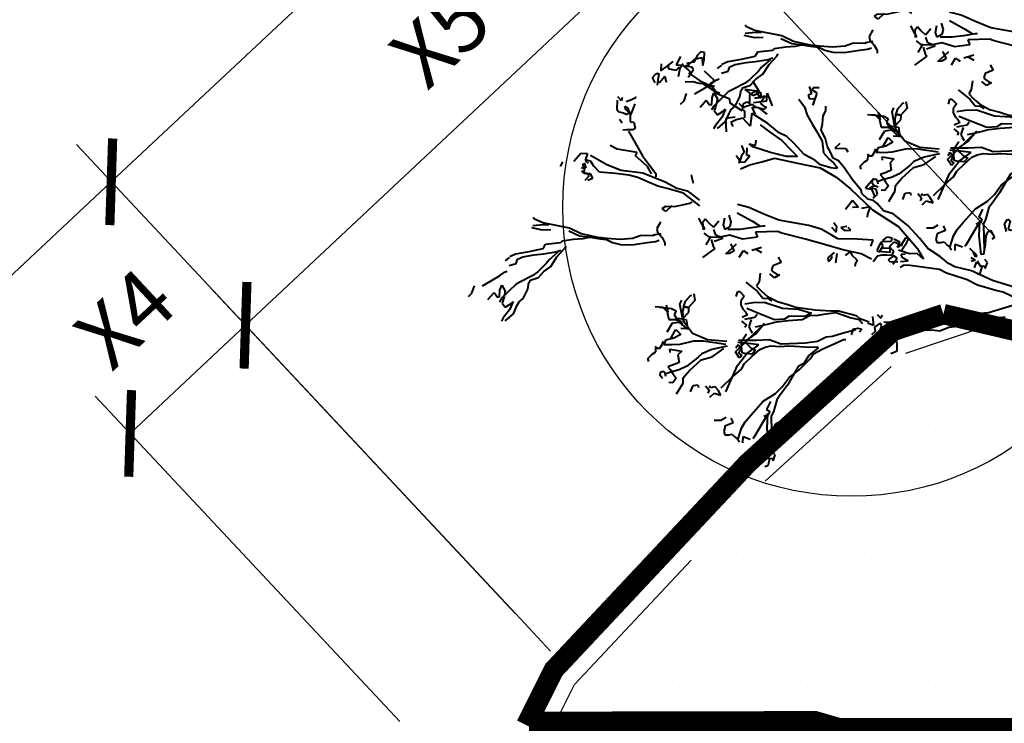
# Model space of a CAD drawing. Units: feet. Extents: x 6923.4 to 6935.7, y 5336 to 5344.8.
# Drawn here: x 6924.6 to 6925.4, y 5343 to 5343.5 of the extents above; entities that cross this region are included whole.
import ezdxf
from ezdxf import colors
from ezdxf.entities.mleader import LeaderData, LeaderLine
from ezdxf.math import Vec2, Vec3

# ---------------------------------------------------------------- set-up
doc = ezdxf.new("R2010")
doc.units = ezdxf.units.FT
doc.header["$MEASUREMENT"] = 0
doc.linetypes.add('HIDDEN2', pattern=[0.1875, 0.125, -0.0625])
for name, color, linetype in [('GF-DETAIL-BRUSH', 235, 'Continuous'), ('GF-DETAIL-EX-GROUND', 7, 'HIDDEN2'), ('GF-DETAIL-FABRIC', 7, 'Continuous'), ('GF-DETAIL-HATCH-COMPACT-FILL', 122, 'Continuous'), ('GF-DETAIL-TEXT', 7, 'Continuous')]:
    doc.layers.add(name, color=color, linetype=linetype)
doc.styles.add('Dimensions', font='ARIALUNI.TTF')
doc.styles.get("Standard").update_dxf_attribs({"font": 'ARIALUNI.TTF', "height": 0.06})
doc.dimstyles.new('Dimensions', dxfattribs={"dimscale": 60, "dimtxt": 0.06, "dimasz": 0.06, "dimexe": 0.05, "dimexo": 0.05, "dimgap": 0.03, "dimtad": 0, "dimtih": 1, "dimtoh": 1, "dimdec": 4, "dimzin": 0, "dimdsep": 46, "dimtxsty": 'Dimensions', "dimblk": 'ARCHTICK', "dimcen": 0.09, "dimadec": 0, "dimazin": 0, "dimtfac": 1, "dimtdec": 4, "dimtofl": 0, "dimtmove": 2, "dimatfit": 3, "dimfxl": 1, "dimtolj": 1, "dimtzin": 0, "dimarcsym": 0})

# ---------------------------------------------------------------- blocks, each defined once
blk = doc.blocks.new('A$C198149BC')
at = {"lineweight": 40}
for p, q in [((10.08, -101), (10.73, -106.72)), ((5.87, -106.42), (7.91, -102.56)), ((8.66, -102.47), (9.32, -104.81)), ((4.93, -106.22), (5.71, -103.82)), ((9.32, -104.81), (9.33, -105.97)), ((4.17, -107.57), (4.93, -106.22)), ((5.56, -107.59), (5.87, -106.42)), ((9.33, -105.97), (9.58, -108.82)), ((3.39, -109.29), (4.17, -107.57)), ((4.85, -109.58), (5.56, -107.59)), ((10.73, -106.72), (11.52, -110.08)), ((2.58, -111.84), (3.39, -109.29)), ((9.58, -108.82), (10.09, -110.5)), ((3.96, -112.23), (4.55, -110.96)), ((4.55, -110.96), (4.85, -109.58)), ((10.09, -110.5), (10.19, -111.1)), ((11.52, -110.08), (11.66, -112.68)), ((1.79, -113.08), (2.58, -111.84)), ((3.89, -112.96), (3.96, -112.23)), ((10.19, -111.1), (10.48, -113.74)), ((1.3, -116.22), (1.7, -113.86)), ((1.7, -113.86), (1.79, -113.08)), ((2.85, -114.42), (3.32, -113.81)), ((3.32, -113.81), (3.89, -112.96)), ((10.48, -113.74), (10.82, -114.85)), ((11.66, -112.68), (11.95, -113.73)), ((11.95, -113.73), (12.73, -115.08)), ((2.16, -115.62), (2.85, -114.42)), ((10.82, -114.85), (10.56, -119.3)), ((12.73, -115.08), (13.58, -117.19)), ((1.3, -117.44), (1.3, -116.22)), ((1.89, -116.26), (2.16, -115.62)), ((2.15, -117.52), (1.89, -116.26)), ((0.76, -119.62), (1.3, -117.44)), ((1.96, -118.92), (2.15, -117.52)), ((13.32, -118.77), (11.9, -117.52)), ((11.9, -117.52), (12.55, -118.64)), ((13.58, -117.19), (14.85, -118.73)), ((-2.97, -119.66), (-2.4, -118.8)), ((-2.4, -118.8), (-1.53, -118.95)), ((-1.53, -118.95), (-1.02, -119.09)), ((-1.02, -119.09), (-0.49, -119.71)), ((-0.49, -119.71), (0.35, -119.75)), ((0.35, -119.75), (0.13, -120.4)), ((1.5, -121.59), (1.96, -118.92)), ((10.56, -119.3), (10.42, -120.39)), ((10.87, -120.84), (11.17, -119.73)), ((11.17, -119.73), (11.48, -120.68)), ((12.55, -118.64), (12.25, -119.75)), ((12.25, -119.75), (12.48, -121.48)), ((15.93, -122.07), (13.32, -118.77)), ((14.85, -118.73), (16.4, -120.8)), ((-1.69, -120.19), (-1.89, -120.48)), ((-1.89, -120.48), (-1.59, -120.85)), ((-0.9, -120.22), (-1.69, -120.19)), ((-1.59, -120.85), (-0.69, -121.16)), ((0.13, -120.4), (-0.9, -120.22)), ((-0.69, -121.16), (-0.38, -120.9)), ((-0.34, -121.27), (-0.56, -121.34)), ((-0.56, -121.34), (-0.08, -121.95)), ((-0.38, -120.9), (0.34, -120.7)), ((0.06, -121.71), (-0.34, -121.27)), ((0.68, -121.19), (0.06, -121.71)), ((0.34, -120.7), (0.65, -120.76)), ((0.65, -120.76), (0.68, -121.19)), ((10.33, -120.32), (9.99, -120.74)), ((10.42, -120.39), (10.33, -120.32)), ((10.55, -122.42), (10.75, -121.24)), ((11.48, -120.68), (11.96, -120.97)), ((11.96, -120.97), (12.13, -120.31)), ((12.62, -120.97), (13.88, -120.45)), ((13.39, -121.16), (12.87, -121.7)), ((13.58, -122.36), (13.28, -120.99)), ((14.46, -120.76), (13.39, -121.16)), ((13.88, -120.45), (14.49, -120.29)), ((14.49, -120.29), (14.46, -120.76)), ((16.4, -120.8), (17.69, -123.29)), ((-1.66, -122.47), (-0.85, -122.08)), ((-0.85, -122.08), (-0.24, -121.93)), ((-0.19, -122.57), (-0.8, -123.04)), ((-0.24, -121.93), (-0.29, -122.23)), ((0.46, -122.79), (-0.19, -122.57)), ((-0.08, -121.95), (0.85, -121.74)), ((1.22, -122.07), (0.46, -122.79)), ((0.85, -121.74), (1.22, -122.07)), ((1.94, -122.14), (2.44, -121.96)), ((2.4, -122.8), (1.94, -122.14)), ((10.27, -121.9), (11.25, -121.43)), ((10.76, -122.72), (10.55, -122.42)), ((11.51, -122.06), (10.76, -122.72)), ((11.25, -121.43), (11.51, -122.06)), ((11.44, -123.05), (11.58, -122.28)), ((11.58, -122.28), (12.19, -122.12)), ((11.89, -123.23), (11.94, -122.61)), ((11.94, -122.61), (12.54, -122.82)), ((12.19, -122.12), (12.52, -122.66)), ((12.54, -122.82), (12.26, -123.83)), ((12.52, -122.66), (12.79, -122.91)), ((12.79, -122.91), (13.58, -122.36)), ((12.87, -121.7), (13.7, -121.48)), ((13.58, -122.78), (13.23, -124.2)), ((14.11, -122.82), (13.58, -122.78)), ((13.7, -121.48), (13.95, -122.47)), ((14.15, -123.46), (14.11, -122.82)), ((17.71, -126.45), (15.93, -122.07)), ((1.98, -123.42), (0.68, -122.98)), ((0.68, -122.98), (0.83, -123.96)), ((1.31, -125.31), (1.1, -123.74)), ((11.05, -124.41), (11.33, -123.72)), ((11.33, -123.72), (11.44, -123.05)), ((11.66, -124.25), (12.68, -123.85)), ((11.72, -124.53), (11.89, -123.23)), ((13.14, -124.3), (11.8, -124.65)), ((12.68, -123.85), (13.14, -124.3)), ((13.46, -124.08), (14.15, -123.46)), ((17.69, -123.29), (17.86, -124.8)), ((-0.5, -125.47), (-1.42, -127.37)), ((-0.23, -124.62), (-0.75, -124.9)), ((-0.39, -125.87), (-0.17, -125.22)), ((-0.17, -125.22), (-0.23, -124.62)), ((1.12, -125.27), (0.64, -124.66)), ((1.17, -126.5), (1.12, -125.27)), ((1.64, -125.84), (1.31, -125.31)), ((10.07, -124.88), (11.05, -124.41)), ((10.41, -125.19), (10.87, -126.86)), ((11.8, -124.65), (11.72, -124.53)), ((12.29, -125.68), (13.23, -125.47)), ((13.23, -125.47), (12.91, -127.9)), ((17.86, -124.8), (18.77, -125.96)), ((-3.12, -128.19), (-2.28, -127.01)), ((-2.28, -127.01), (-2.17, -126.66)), ((-1.36, -125.96), (-0.39, -125.87)), ((1.49, -128.93), (1.17, -126.5)), ((1.8, -128.56), (1.64, -125.84)), ((9.66, -127.24), (9.36, -127.45)), ((9.99, -127.51), (9.66, -127.24)), ((10.87, -126.86), (10.96, -129.68)), ((16.89, -127.06), (16.47, -127.04)), ((18.09, -126.9), (16.89, -127.06)), ((17.62, -128.08), (18.09, -126.9)), ((20.17, -130.32), (17.71, -126.45)), ((18.77, -125.96), (19.08, -126.6)), ((19.08, -126.6), (19.14, -127.46)), ((19.45, -126.71), (20.12, -126.19)), ((19.79, -126.56), (19.45, -126.71)), ((20.69, -127.19), (19.79, -126.56)), ((20.12, -126.19), (20.86, -126.53)), ((22.34, -127.16), (20.68, -128.14)), ((20.68, -128.14), (20.69, -127.19)), ((20.86, -126.53), (20.85, -127.48)), ((20.85, -127.48), (21.25, -127.02)), ((21.3, -126.72), (21.22, -126.28)), ((21.25, -127.02), (21.3, -126.72)), ((-4.31, -129.89), (-3.12, -128.19)), ((-2.13, -128.73), (-2.39, -129.64)), ((-1.42, -127.37), (-2.13, -128.73)), ((1.61, -129.69), (1.8, -128.56)), ((9.36, -127.45), (8.83, -127.47)), ((10.35, -128.15), (9.99, -127.51)), ((10.18, -129.13), (10.87, -128.56)), ((10.87, -128.56), (10.35, -128.15)), ((12.91, -127.9), (12.42, -130.73)), ((17.68, -128.62), (17.49, -129.44)), ((18.56, -129.67), (17.68, -128.62)), ((19.14, -127.46), (19.81, -128.52)), ((19.81, -128.52), (20.25, -128.71)), ((20.25, -128.71), (21.54, -130.29)), ((-5.25, -131.05), (-4.31, -129.89)), ((-2.39, -129.64), (-3.28, -130.81)), ((0.93, -130.64), (1.49, -128.93)), ((1.38, -131.3), (1.61, -129.69)), ((10.96, -129.68), (11.21, -132.53)), ((13.84, -130.02), (14.06, -129.06)), ((14.16, -130.61), (13.84, -130.02)), ((14.06, -129.06), (14.4, -129.54)), ((14.52, -129.77), (14.16, -130.61)), ((16.99, -130.46), (18.56, -129.67)), ((17.49, -129.44), (17.48, -129.49)), ((-15.77, -131.25), (-15.53, -130.49)), ((-15.73, -131.67), (-15.77, -131.25)), ((-14.46, -131.63), (-15.73, -131.67)), ((-15.53, -130.49), (-15.08, -130.31)), ((-14.27, -132.09), (-14.46, -131.63)), ((-8.02, -132.69), (-6.05, -131.39)), ((-5.64, -131.67), (-6.95, -132.19)), ((-6.05, -131.39), (-5.25, -131.05)), ((-4.17, -130.5), (-5.64, -131.67)), ((-4.35, -131.84), (-4.11, -130.77)), ((-4.11, -130.77), (-4.17, -130.5)), ((-3.28, -130.81), (-3.9, -132.55)), ((0.37, -132.65), (0.49, -131.67)), ((0.49, -131.67), (0.93, -130.64)), ((1.3, -132.08), (1.38, -131.3)), ((10.22, -130.46), (8.8, -130.42)), ((8.87, -131.55), (8.89, -131.39)), ((9.32, -131.68), (8.87, -131.55)), ((8.89, -131.39), (9.59, -131.04)), ((10.3, -130.89), (9.32, -131.68)), ((9.59, -131.04), (9.68, -131.11)), ((12.42, -130.73), (12.81, -131.85)), ((13.98, -132), (13.37, -131.21)), ((13.37, -131.21), (14.11, -131.23)), ((14.11, -131.23), (14.65, -131.8)), ((21.44, -132.76), (20.17, -130.32)), ((21.54, -130.29), (23.01, -131.71)), ((23.01, -131.71), (23.94, -132.87)), ((-16.09, -131.88), (-15.01, -132.38)), ((-15.01, -132.38), (-14.27, -132.09)), ((-7.55, -132.93), (-10.59, -133.99)), ((-9.41, -133.98), (-8.02, -132.69)), ((-6.95, -132.19), (-7.55, -132.93)), ((-3.9, -132.55), (-4.72, -136.11)), ((-4.54, -133.29), (-4.35, -131.84)), ((-0.5, -133.72), (0.37, -132.65)), ((0.7, -132.5), (0.02, -133.39)), ((0.93, -134.55), (0.7, -132.5)), ((1.12, -135), (1.3, -132.08)), ((11.21, -132.53), (11.44, -135.53)), ((12.81, -131.85), (13.38, -133.48)), ((22.36, -135.4), (21.44, -132.76)), ((22.71, -133.08), (22.69, -133.82)), ((22.86, -132.84), (22.71, -133.08)), ((23.48, -133.53), (22.86, -132.84)), ((23.94, -132.87), (24.18, -133.76)), ((25.97, -132.18), (25.51, -131.78)), ((25.7, -133.77), (25.97, -132.18)), ((26.54, -133.17), (25.7, -133.77)), ((-23.07, -134.59), (-23.29, -134.97)), ((-22.04, -134.5), (-23.07, -134.59)), ((-22.16, -133.95), (-21.23, -133.79)), ((-21.83, -134.17), (-22.16, -133.95)), ((-21.47, -135.44), (-22.04, -134.5)), ((-21.99, -134.77), (-21.83, -134.17)), ((-21.23, -133.79), (-20.84, -134.28)), ((-20.1, -134.57), (-20.22, -134.97)), ((-19.27, -134.66), (-20.1, -134.57)), ((-17.85, -135.01), (-19.27, -134.66)), ((-19.19, -134.52), (-17.32, -134.73)), ((-17.31, -133.46), (-17.64, -133.83)), ((-17.32, -134.73), (-16.72, -134.62)), ((-16.39, -134.26), (-17.31, -133.46)), ((-16.72, -134.62), (-16.39, -134.26)), ((-10.59, -133.99), (-12.26, -134.76)), ((-11.02, -134.71), (-9.41, -133.98)), ((-4.77, -134.89), (-4.54, -133.29)), ((-1.06, -135.74), (-0.5, -133.72)), ((0.02, -133.39), (-0.38, -135.7)), ((0.62, -136.93), (0.93, -134.55)), ((13.38, -133.48), (13.57, -135.42)), ((22.69, -133.82), (22.83, -135.43)), ((23.97, -134.36), (23.48, -133.53)), ((24.7, -135.33), (23.97, -134.36)), ((24.18, -133.76), (25.08, -134.39)), ((25.08, -134.39), (25.67, -134.92)), ((-22.38, -135.55), (-21.47, -135.44)), ((-21.29, -135.37), (-21.99, -134.77)), ((-21.24, -135.69), (-21.55, -136.22)), ((-20.94, -136.38), (-21.24, -135.69)), ((-20.39, -135.63), (-20.76, -135.67)), ((-20.76, -135.67), (-20.12, -136.21)), ((-19.64, -136.82), (-20.39, -135.63)), ((-20.22, -134.97), (-17.55, -135.75)), ((-15.38, -136.07), (-19.27, -137.46)), ((-15.62, -135.5), (-17.85, -135.01)), ((-17.55, -135.75), (-15.38, -136.07)), ((-15.46, -135.9), (-15.89, -136.57)), ((-14.95, -135.3), (-15.62, -135.5)), ((-14.93, -135.89), (-15.46, -135.9)), ((-13.07, -135.15), (-14.95, -135.3)), ((-14.8, -136.38), (-14.93, -135.89)), ((-13.52, -136.02), (-14.8, -136.38)), ((-13.66, -137.11), (-12.16, -135.52)), ((-12.26, -134.76), (-13.07, -135.15)), ((-12.16, -135.52), (-11.02, -134.71)), ((-5.28, -137.55), (-5.09, -136.16)), ((-5.09, -136.16), (-4.77, -134.89)), ((-4.72, -136.11), (-4.46, -137.96)), ((-1.56, -137.4), (-1.06, -135.74)), ((-0.38, -135.7), (-0.96, -136.29)), ((1.32, -136.26), (1.12, -135)), ((11.44, -135.53), (11.66, -139.16)), ((13.57, -135.42), (13.47, -140)), ((22.4, -138.85), (22.36, -135.4)), ((22.83, -135.43), (23.36, -136.37)), ((26.36, -135.83), (24.7, -135.33)), ((25.67, -134.92), (26.8, -135.43)), ((27.7, -136.96), (26.36, -135.83)), ((26.8, -135.43), (28.02, -136.33)), ((-19.27, -137.46), (-19.46, -137.64)), ((-16.01, -138.5), (-13.66, -137.11)), ((-5.63, -138.39), (-5.28, -137.55)), ((-2.29, -138.86), (-1.56, -137.4)), ((-0.96, -136.29), (-1.32, -137.76)), ((0.98, -139.79), (0.62, -136.93)), ((1.42, -137.86), (1.32, -136.26)), ((23.36, -136.37), (23.9, -138.15)), ((28.57, -137.74), (27.7, -136.96)), ((28.02, -136.33), (28.93, -136.32)), ((28.93, -136.32), (30.13, -136.42)), ((30.13, -136.42), (30.96, -136.2)), ((30.96, -136.2), (31.63, -136.31)), ((-20.37, -138.91), (-19.45, -139.07)), ((-19.45, -139.07), (-19.62, -137.93)), ((-17.24, -139.19), (-16.01, -138.5)), ((-7.4, -140.04), (-6.13, -139.1)), ((-7.19, -142.61), (-2.15, -139.14)), ((-6.13, -139.1), (-5.63, -138.39)), ((-4.46, -137.96), (-4.9, -139.89)), ((-2.15, -139.14), (-3.84, -140.06)), ((-2.92, -140.39), (-2.29, -138.86)), ((-1.32, -137.76), (-0.89, -140.16)), ((1.64, -139.33), (1.32, -138.74)), ((1.88, -139.47), (1.42, -137.86)), ((5.41, -138.34), (4.87, -138.99)), ((4.87, -138.99), (5.32, -139.8)), ((5.44, -138.77), (5.41, -138.34)), ((5.79, -139.51), (5.44, -138.77)), ((7.28, -138.45), (6.56, -139.54)), ((8.02, -139.05), (7.28, -138.45)), ((22.48, -142.4), (22.4, -138.85)), ((23.42, -139.08), (23.1, -140.66)), ((24.14, -140.1), (23.42, -139.08)), ((23.9, -138.15), (25.23, -139.92)), ((29.77, -138.8), (28.57, -137.74)), ((30.92, -139.47), (29.77, -138.8)), ((31.43, -138.25), (32.69, -138.04)), ((32.4, -138.15), (31.43, -138.25)), ((32.31, -138.98), (32.4, -138.15)), ((32.75, -139.22), (32.31, -138.98)), ((32.69, -138.04), (33.28, -137.98)), ((33.03, -138.79), (32.75, -139.22)), ((34.05, -139.33), (33.03, -138.79)), ((33.28, -137.98), (33.62, -138.73)), ((33.62, -138.73), (34.04, -138.75)), ((34.04, -138.75), (34.2, -137.83)), ((-20, -139.82), (-20.36, -139.44)), ((-19.8, -140.23), (-20, -139.82)), ((-19.93, -139.73), (-18.26, -139.54)), ((-19.42, -140.77), (-19.8, -140.23)), ((-18.26, -139.54), (-17.24, -139.19)), ((-8.62, -140.94), (-7.4, -140.04)), ((-7.03, -140.1), (-7.17, -141.23)), ((-7.11, -140.87), (-5.72, -139.58)), ((-6.37, -139.68), (-7.03, -140.1)), ((-6.14, -140.46), (-6.37, -139.68)), ((-5.38, -141.6), (-6.14, -140.46)), ((-5.72, -139.58), (-5.47, -139.36)), ((-5.47, -139.36), (-5.59, -140.98)), ((-4.9, -139.89), (-5.4, -142.5)), ((-3.84, -140.06), (-5.38, -141.6)), ((-1.49, -140.75), (-1.02, -140.51)), ((-0.89, -140.16), (-0.49, -142.18)), ((0.59, -141.42), (0.98, -139.79)), ((1.51, -140.1), (1.64, -139.33)), ((2.34, -141.09), (1.51, -140.1)), ((2.45, -140.47), (1.88, -139.47)), ((3.09, -141.37), (2.45, -140.47)), ((5.96, -139.65), (5.79, -139.51)), ((6.56, -139.54), (5.96, -139.65)), ((11.75, -139.86), (11.03, -143.07)), ((11.66, -139.16), (11.75, -139.86)), ((13.47, -140), (13.96, -142.36)), ((25.33, -141.84), (24.14, -140.1)), ((25.23, -139.92), (26.02, -141.22)), ((31.91, -140.49), (30.92, -139.47)), ((-19.71, -141.83), (-19.6, -141.21)), ((-19.22, -142.07), (-19.71, -141.83)), ((-19.6, -141.21), (-19.42, -140.77)), ((-18.68, -142.01), (-19.22, -142.07)), ((-18.43, -142.05), (-18.68, -142.01)), ((-17.7, -140.91), (-18.43, -142.05)), ((-17.09, -141.38), (-17.7, -140.91)), ((-11.07, -142.36), (-9.14, -141.9)), ((-10.91, -142.29), (-9.57, -141.25)), ((-9.57, -141.25), (-8.62, -140.94)), ((-9.14, -141.9), (-8.33, -141.51)), ((-8.33, -141.51), (-7.11, -140.87)), ((-7.55, -141.59), (-7.97, -141.89)), ((-7.97, -141.89), (-7.19, -142.61)), ((-7.27, -142.12), (-7.55, -141.59)), ((-6.55, -141.92), (-7.27, -142.12)), ((-7.17, -141.23), (-7.13, -141.61)), ((-7.13, -141.61), (-5.56, -142.04)), ((-6, -142.44), (-6.55, -141.92)), ((-5.59, -140.98), (-5.75, -142.54)), ((-5.56, -142.04), (-4.19, -141.48)), ((-3.55, -141.03), (-3.91, -140.7)), ((-3.13, -141.37), (-3.55, -141.03)), ((-2.93, -141.77), (-3.33, -141.91)), ((-1.99, -141.24), (-3.13, -141.37)), ((-2.49, -142.59), (-2.93, -141.77)), ((-2.1, -142.18), (-1.49, -140.75)), ((-1.36, -141.88), (-1.92, -142.63)), ((-1.01, -142.26), (-1.36, -141.88)), ((0.17, -142.62), (0.59, -141.42)), ((3.38, -143.06), (2.34, -141.09)), ((3.76, -141.12), (3.09, -141.37)), ((5.13, -141.2), (3.76, -141.12)), ((8.17, -141.56), (8.49, -142.47)), ((8.27, -143.12), (8.98, -141.76)), ((12.25, -141.86), (11.54, -143.8)), ((12.07, -142.57), (12.25, -141.86)), ((23.1, -140.66), (23.24, -143.17)), ((26.24, -143.9), (25.33, -141.84)), ((26.02, -141.22), (26.39, -142.44)), ((-17.88, -143.79), (-17.66, -142.82)), ((-17.66, -142.82), (-17.06, -142.13)), ((-13.9, -144.58), (-13.98, -143.51)), ((-13.98, -143.51), (-13.34, -144.09)), ((-13.33, -142.87), (-11.07, -142.36)), ((-12.9, -143.69), (-10.91, -142.29)), ((-6.57, -142.66), (-6, -142.44)), ((-0.71, -142.68), (-1.01, -142.26)), ((-0.15, -143.15), (-0.71, -142.68)), ((0.46, -143.26), (-0.15, -143.15)), ((1.26, -142.92), (0.46, -143.26)), ((1.82, -143.7), (1.26, -142.92)), ((10.37, -142.64), (9.63, -144.79)), ((11.03, -143.07), (10.37, -142.64)), ((12.59, -143.87), (12.07, -142.57)), ((13.96, -142.36), (14.5, -144.78)), ((21.59, -144.15), (22.48, -142.4)), ((23.24, -143.17), (23.56, -145.92)), ((26.39, -142.44), (26.7, -143.08)), ((26.7, -143.08), (27.43, -144.37)), ((-14.62, -145.09), (-13.9, -144.58)), ((-13.34, -144.09), (-12.9, -144.59)), ((-12.9, -144.59), (-13.23, -145.28)), ((-8.58, -145.92), (-7.05, -144.44)), ((-6.6, -143.99), (-7.5, -146.16)), ((-6.36, -144.24), (-6.53, -147.65)), ((-5.9, -144.16), (-6.19, -147.07)), ((1.01, -144.09), (1.76, -144.01)), ((1.76, -144.01), (1.82, -143.7)), ((6.88, -144.78), (8.01, -144.34)), ((7.85, -144.05), (7.66, -143.59)), ((8.01, -144.34), (7.85, -144.05)), ((9.63, -144.79), (9.86, -146.84)), ((11.54, -143.8), (10.99, -145.5)), ((13.38, -146.33), (12.59, -143.87)), ((14.5, -144.78), (14.62, -146.55)), ((20.82, -145.87), (21.59, -144.15)), ((26.98, -145.45), (26.24, -143.9)), ((27.43, -144.37), (28.2, -146.35)), ((28.89, -145.1), (28.84, -144.77)), ((29.78, -145.05), (29.37, -145.3)), ((29.82, -145.43), (29.78, -145.05)), ((31.87, -145.35), (30.15, -144.26)), ((-13.56, -145.38), (-14.06, -145.5)), ((-13.04, -146.05), (-13.56, -145.38)), ((-13.23, -145.28), (-13, -145.47)), ((-9.36, -147.42), (-8.58, -145.92)), ((-7.5, -146.16), (-8.43, -147.53)), ((6.99, -146.86), (8.09, -146.05)), ((7.14, -146.31), (6.99, -146.86)), ((7.67, -145.71), (7.14, -146.31)), ((8.6, -146.45), (7.67, -145.71)), ((8.09, -146.05), (8.76, -145.53)), ((10.99, -145.5), (10.63, -147.24)), ((19.97, -147.1), (20.82, -145.87)), ((21.05, -146.71), (22.16, -146.1)), ((22.16, -146.1), (22.08, -146.57)), ((23.56, -145.92), (23.88, -146.56)), ((23.88, -146.56), (23.84, -145.55)), ((23.84, -145.55), (24.62, -145.63)), ((28.2, -146.35), (28.5, -147.04)), ((28.4, -146.44), (29.39, -147.14)), ((29.49, -146.26), (28.89, -145.1)), ((29.37, -145.3), (29.47, -146.53)), ((29.39, -147.14), (29.49, -146.26)), ((29.47, -146.53), (29.79, -147.17)), ((30.19, -146.07), (29.82, -145.43)), ((30.08, -147.1), (30.73, -145.2)), ((31.45, -145.5), (30.19, -146.07)), ((30.73, -145.2), (31.87, -145.35)), ((30.77, -147.02), (31.45, -145.5)), ((31.03, -146.11), (30.77, -147.02)), ((31.88, -147.09), (30.97, -146.25)), ((31.83, -146.36), (31.03, -146.11)), ((31.12, -147.4), (31.83, -146.36)), ((-14.35, -148.1), (-13.36, -147.9)), ((-13.14, -147.2), (-13.48, -147.03)), ((-13.36, -147.9), (-13.14, -147.2)), ((-11.25, -148.84), (-9.36, -147.42)), ((-9.09, -148), (-10.7, -149.36)), ((-8.43, -147.53), (-9.09, -148)), ((-6.53, -147.65), (-6.84, -149.13)), ((-6.19, -147.07), (-5.71, -149.48)), ((8.54, -148.93), (9.23, -147.72)), ((9.86, -146.84), (9.21, -148.41)), ((9.23, -147.72), (9.45, -148.87)), ((11.09, -147.05), (10.56, -147.65)), ((10.56, -147.65), (11.19, -148.02)), ((11.84, -147.02), (11.09, -147.05)), ((11.19, -148.02), (12.29, -148.05)), ((12.76, -147.5), (11.84, -147.02)), ((21.22, -147.53), (20.69, -147.54)), ((20.97, -147.48), (21.05, -146.71)), ((21.89, -147.33), (20.97, -147.48)), ((21.8, -148.16), (21.22, -147.53)), ((22.52, -147.07), (21.89, -147.33)), ((22.08, -146.57), (23.22, -146.71)), ((23.43, -147.64), (22.52, -147.07)), ((28.5, -147.04), (26.52, -146.91)), ((26.52, -146.91), (27.5, -148.24)), ((27.61, -147.94), (28.58, -148.11)), ((29.79, -147.17), (29.16, -148.33)), ((30.02, -148.09), (29.79, -147.58)), ((29.79, -147.58), (31.12, -147.86)), ((31.12, -147.86), (31.88, -147.09)), ((31.79, -148.73), (31.12, -147.4)), ((31.9, -146.58), (31.79, -148.73)), ((33.26, -147.87), (31.9, -146.58)), ((-15.06, -150.09), (-13.31, -149.44)), ((-13.31, -149.44), (-12.49, -149.58)), ((-12.49, -149.58), (-11.25, -148.84)), ((-10.7, -149.36), (-11.46, -150.39)), ((-6.84, -149.13), (-7.7, -151.04)), ((-5.71, -149.48), (-4.38, -150.98)), ((7.48, -148.64), (5.78, -150.2)), ((7.74, -148.95), (7.48, -148.64)), ((8.67, -149.43), (7.74, -148.95)), ((9.21, -148.41), (8.98, -149.74)), ((9.45, -148.87), (10.22, -149.32)), ((10.57, -149.44), (11.68, -148.83)), ((11.02, -150.2), (10.57, -149.44)), ((26.48, -149.86), (25.97, -149.46)), ((27.03, -149.17), (26.48, -149.86)), ((27.41, -149.39), (26.97, -150.74)), ((27.5, -148.24), (27.03, -149.17)), ((28.54, -148.54), (29.31, -150.52)), ((28.58, -148.11), (28.78, -148.52)), ((28.78, -148.52), (29.67, -148.56)), ((29.16, -148.33), (28.99, -148.41)), ((28.99, -148.41), (29.54, -149.19)), ((29.67, -148.56), (30.02, -148.09)), ((-12.77, -150.59), (-13.53, -150.99)), ((-12.28, -151.15), (-12.77, -150.59)), ((-11.46, -150.39), (-12.05, -151.62)), ((-10.39, -150.63), (-10.83, -151.3)), ((-9.3, -151.03), (-10.39, -150.63)), ((-8.64, -150.56), (-9.3, -151.03)), ((-8.68, -152.36), (-8.64, -150.56)), ((-5.19, -150.47), (-5.29, -151.35)), ((-3.84, -150.8), (-5.24, -150.29)), ((-4.41, -151.77), (-5.19, -150.47)), ((-3.85, -151.75), (-3.84, -150.8)), ((-3.84, -151.38), (-2.65, -150.64)), ((-2.65, -150.64), (-1.98, -150.75)), ((-2.03, -150.86), (-2.09, -151.54)), ((-0.78, -150.07), (-2.03, -150.86)), ((-1.98, -150.75), (-1.96, -151.55)), ((-1.12, -151.44), (-0.18, -150.86)), ((0.16, -150.44), (-0.78, -150.07)), ((-0.18, -150.86), (-0.09, -150.66)), ((9.17, -149.57), (7.76, -150.06)), ((8.98, -149.74), (9.42, -150.61)), ((10.19, -150.74), (9.9, -150.85)), ((9.9, -150.85), (11.02, -151.15)), ((10.63, -151.24), (10.19, -150.74)), ((11.59, -150.88), (11.02, -150.2)), ((11.02, -151.15), (11.59, -150.88)), ((25.9, -150.5), (24.98, -150.29)), ((26.97, -150.74), (25.9, -150.5)), ((29.31, -150.52), (29.92, -150.68)), ((29.92, -150.68), (30.34, -152.87)), ((-13.53, -150.99), (-13.62, -151.55)), ((-12.15, -152.5), (-12.79, -152.23)), ((-12.05, -151.62), (-12.49, -152.33)), ((-11.69, -151.68), (-12.28, -151.15)), ((-11.35, -152.16), (-11.69, -151.68)), ((-10.83, -151.3), (-11.35, -152.16)), ((-9.13, -152.22), (-8.68, -152.36)), ((-8, -152.21), (-8.13, -152.93)), ((-7.7, -151.04), (-8, -152.21)), ((-6.96, -152.12), (-7.47, -153.25)), ((-7.25, -152.6), (-5.62, -152.04)), ((-6.21, -151.19), (-6.96, -152.12)), ((-5.62, -152.04), (-6.21, -151.19)), ((-4.2, -151.49), (-4.84, -151.22)), ((-4.73, -152.72), (-4.41, -151.77)), ((-4.38, -150.98), (-3.66, -151.42)), ((-4.31, -153.37), (-4.15, -152.45)), ((-4.15, -152.45), (-4.2, -151.49)), ((-3.94, -152.26), (-3.85, -151.75)), ((-3.43, -152.72), (-3.94, -152.26)), ((-3.66, -151.42), (-1.73, -152.18)), ((-3.32, -151.42), (-3.6, -151.21)), ((-2.76, -151.57), (-3.32, -151.42)), ((-1.96, -151.55), (-2.76, -151.57)), ((-2.09, -151.54), (-1.12, -151.44)), ((-1.73, -152.18), (-1.12, -152.02)), ((11.47, -151.92), (10.63, -151.24)), ((13.33, -152.08), (13.97, -153.3)), ((14.22, -152.44), (14.14, -152.27)), ((14.9, -153.72), (14.22, -152.44)), ((30.6, -152.9), (30.58, -152.37)), ((-13.23, -152.63), (-12.83, -153.07)), ((-12.83, -153.07), (-12.35, -153.1)), ((-12.35, -153.1), (-12.09, -152.77)), ((-12.09, -152.77), (-12.15, -152.5)), ((-8.89, -154.27), (-8.82, -153.86)), ((-8.82, -153.86), (-8.2, -153.64)), ((-8.07, -153.36), (-8.22, -153.33)), ((-8.13, -152.93), (-8.21, -153.39)), ((-8.2, -153.64), (-7.65, -153.53)), ((-7.47, -153.25), (-8.07, -153.36)), ((-6.2, -153.26), (-4.73, -152.72)), ((-3.28, -153.82), (-4.31, -153.37)), ((-2.83, -152.56), (-3.43, -152.72)), ((-2.24, -154.21), (-3.26, -153.71)), ((-3.26, -153.71), (-2.72, -154.55)), ((-2.63, -153.28), (-2.83, -152.56)), ((-2.79, -155.11), (-2.63, -153.28)), ((12.49, -155.74), (13.43, -153.63)), ((13.43, -153.63), (13.7, -153.3)), ((13.97, -153.3), (14.7, -154.85)), ((15.16, -154.35), (14.9, -153.72)), ((16.45, -153.62), (17.57, -154.18)), ((30.34, -152.87), (30.81, -153.53)), ((31.22, -153.59), (30.6, -152.9)), ((30.81, -153.53), (31.39, -155.05)), ((31.46, -154.37), (31.22, -153.59)), ((31.38, -154.2), (31.38, -153.3)), ((32.28, -153.56), (31.38, -154.2)), ((33.36, -155.28), (32.28, -153.56)), ((-11.1, -155.1), (-10.66, -155.34)), ((-10.66, -155.34), (-9.89, -154.83)), ((-9.89, -154.83), (-9.49, -154.37)), ((-9.49, -154.37), (-8.92, -154.47)), ((-8.69, -154.67), (-8.89, -154.27)), ((-2.72, -154.55), (-2.87, -155.74)), ((14.7, -154.85), (14.96, -157.38)), ((15.25, -155.95), (15.16, -154.35)), ((17.57, -154.18), (17.64, -154.09)), ((31.39, -155.05), (31.34, -155.67)), ((31.81, -155.7), (31.46, -154.37)), ((6.89, -156.14), (6.47, -156.07)), ((7.07, -156.28), (6.89, -156.14)), ((7.58, -156.73), (7.07, -156.28)), ((8.23, -157.53), (7.58, -156.73)), ((12.52, -156.17), (11.54, -156.9)), ((11.54, -156.9), (11.86, -157.54)), ((12.31, -157.08), (12.49, -155.74)), ((15.88, -157.86), (15.25, -155.95)), ((31.43, -156.64), (31.14, -157.75)), ((31.34, -155.67), (31.43, -156.64)), ((32.6, -157.53), (31.81, -155.7)), ((32.61, -157.16), (33.24, -156.9)), ((33.24, -156.9), (33.57, -157.17)), ((35.24, -156.03), (34.1, -155.62)), ((34.1, -155.62), (35.05, -155.62)), ((35.5, -156.71), (34.32, -157.08)), ((34.8, -157.06), (35.24, -156.03)), ((35.05, -155.62), (36.09, -155.75)), ((36.04, -156.32), (35.5, -156.71)), ((36.09, -155.75), (36.04, -156.32)), ((6.43, -158.76), (6.79, -157.6)), ((6.79, -157.6), (7.09, -157.07)), ((7.53, -158.26), (7.25, -159.85)), ((7.64, -157.91), (7.53, -158.26)), ((7.72, -158.08), (8.12, -156.99)), ((8.73, -157.73), (8.23, -157.53)), ((9.79, -157.38), (8.73, -157.73)), ((11.86, -157.54), (12.31, -157.08)), ((14.96, -157.38), (15.02, -158.82)), ((16.54, -161.41), (15.88, -157.86)), ((31.98, -157.47), (32.61, -157.16)), ((33.01, -157.6), (32.67, -157.12)), ((33.57, -158.65), (33.01, -157.6)), ((33.57, -157.17), (33.49, -158.21)), ((33.49, -158.21), (33.84, -157.74)), ((33.84, -157.74), (34.8, -157.06)), ((34.32, -157.08), (33.94, -158.08)), ((5.63, -160.95), (6.43, -158.76)), ((7.25, -159.85), (6.72, -160.77)), ((15.02, -158.82), (15.41, -160.58)), ((16.82, -159.45), (16.36, -159.37)), ((17.89, -160.64), (16.82, -159.45)), ((31.78, -158.92), (33.11, -158.89)), ((32.64, -159.44), (33.25, -159.02)), ((32.65, -160.02), (32.64, -159.44)), ((33.11, -158.89), (33.85, -158.59)), ((33.42, -159.57), (33.57, -158.65)), ((34.81, -159.18), (33.42, -159.57)), ((5.34, -162.64), (5.63, -160.95)), ((6.58, -161), (6.1, -162.83)), ((6.72, -160.77), (6.58, -161)), ((15.41, -160.58), (15.74, -162.01)), ((16.65, -160.11), (17.63, -160.91)), ((17.63, -160.91), (18.86, -162.98)), ((19.04, -161.95), (17.89, -160.64)), ((30.32, -161.58), (31.44, -160.92)), ((31.44, -160.92), (30.6, -160.57)), ((32.1, -161.67), (32.98, -160.87)), ((32.65, -160.66), (32.65, -160.02)), ((33.32, -160.72), (32.65, -160.66)), ((32.98, -160.87), (33.85, -160.12)), ((5.44, -163.88), (5.34, -162.64)), ((15.74, -162.01), (15.82, -163.4)), ((16.34, -164.71), (16.54, -161.41)), ((21.07, -163.67), (19.04, -161.95)), ((30.32, -161.84), (29.9, -161.82)), ((30.16, -162.18), (30.91, -162.74)), ((31.64, -161.91), (30.32, -161.84)), ((30.91, -162.74), (31.57, -162.27)), ((31.57, -162.27), (31.64, -161.91)), ((33.13, -161.85), (32.1, -161.67)), ((5.7, -164.87), (5.44, -163.88)), ((6.1, -162.83), (5.87, -164.8)), ((15.82, -163.4), (15.68, -165.44)), ((18.86, -162.98), (19.41, -162.86)), ((19.41, -162.86), (19.32, -165.86)), ((22.31, -164.73), (21.07, -163.67)), ((22.63, -164.11), (22.42, -165.03)), ((22.94, -163.85), (22.63, -164.11)), ((23.78, -164.2), (22.94, -163.85)), ((23.74, -164.73), (23.78, -164.2)), ((5.58, -166.49), (5.6, -165.75)), ((5.6, -165.75), (5.7, -164.87)), ((5.87, -164.8), (5.74, -166.15)), ((15.68, -165.44), (15.43, -167.83)), ((16.75, -166.95), (16.34, -164.71)), ((22.42, -165.03), (22.27, -165.58)), ((24.76, -164.96), (23.74, -164.73)), ((25.38, -164.74), (24.66, -164.94)), ((24.68, -165.42), (24.99, -165.15)), ((24.85, -165.98), (24.68, -165.42)), ((25.72, -165.54), (24.76, -164.96)), ((24.99, -165.15), (25.41, -165.76)), ((26.52, -164.57), (25.38, -164.74)), ((25.41, -165.76), (25.85, -165.99)), ((25.85, -165.99), (25.72, -165.54)), ((26.61, -165.91), (27.05, -165.19)), ((27.05, -165.19), (27.52, -164.59)), ((27.52, -164.59), (27.51, -164.64)), ((5.55, -167.23), (5.46, -167.48)), ((5.55, -167.28), (5.58, -166.49)), ((5.74, -166.15), (5.82, -168.75)), ((17.66, -169.64), (16.75, -166.95)), ((19.32, -165.86), (19.64, -167.02)), ((23.82, -166.38), (23.33, -165.87)), ((24.88, -166.72), (24.85, -165.98)), ((25.13, -167.08), (24.88, -166.72)), ((26.53, -167.27), (25.13, -167.08)), ((27.06, -166.62), (26.58, -166.65)), ((26.58, -166.65), (27.06, -167.26)), ((5.09, -168.36), (4.75, -169.73)), ((5.46, -167.48), (5.09, -168.36)), ((5.47, -168.96), (5.55, -167.28)), ((14.27, -168.69), (13.85, -169.3)), ((14.93, -169.17), (14.27, -168.69)), ((15.43, -167.83), (16.15, -168.85)), ((4.75, -169.73), (4.15, -171.38)), ((5.86, -170.67), (5.47, -168.96)), ((5.82, -168.75), (6.29, -170.63)), ((13.83, -169.72), (14.61, -169.22)), ((14.61, -169.22), (14.89, -169.75)), ((14.82, -170.11), (14.93, -169.17)), ((15.4, -170.15), (14.82, -170.11)), ((14.89, -169.75), (14.86, -170.22)), ((14.86, -170.22), (15.14, -170.43)), ((16.22, -170.61), (15.4, -170.15)), ((15.59, -169.97), (15.53, -170.6)), ((16.37, -170.37), (15.59, -169.97)), ((16.15, -168.85), (16.74, -169.43)), ((16.7, -170.27), (16.42, -169.75)), ((17.83, -170.15), (16.7, -170.27)), ((16.74, -169.43), (16.82, -170.19)), ((17.66, -171.13), (17.83, -170.15)), ((0.12, -172.32), (1.71, -171.7)), ((2.41, -171.66), (1.06, -172.75)), ((1.71, -171.7), (3.14, -170.78)), ((2.41, -171.97), (2.79, -171.3)), ((3.14, -170.78), (3.54, -170.63)), ((3.86, -171.54), (3.21, -173.75)), ((4.15, -171.38), (3.86, -171.54)), ((6.29, -170.63), (6.32, -174.76)), ((15.53, -170.6), (15.46, -170.43)), ((16.31, -171.95), (17.66, -171.13)), ((0.48, -173.02), (-1.03, -174.08)), ((-0.82, -173.21), (0.12, -172.32)), ((1.06, -172.75), (0.48, -173.02)), ((1.78, -173.77), (2.41, -171.97)), ((-2.5, -174.94), (-1.88, -173.83)), ((-1.88, -173.83), (-0.82, -173.21)), ((-1.03, -174.08), (-1.79, -174.79)), ((1.33, -175.12), (1.78, -173.77)), ((2.48, -174), (1.66, -175.97)), ((2.93, -173.86), (2.48, -174)), ((3.21, -173.75), (2.93, -173.86)), ((5.28, -174.64), (5.55, -173.36)), ((5.32, -176.28), (5.28, -174.64)), ((5.66, -176.13), (6.08, -174.62)), ((6.08, -174.62), (6.22, -173.8)), ((15.15, -173.76), (15.88, -173.51)), ((-6.68, -176.17), (-6.01, -175.97)), ((-6.01, -175.97), (-5.4, -175.49)), ((-5.4, -175.49), (-3.9, -175.06)), ((-3.9, -175.06), (-2.89, -175.08)), ((-1.79, -174.79), (-3, -176.33)), ((-2.89, -175.08), (-2.6, -174.92)), ((-2.6, -174.92), (-2.5, -174.94)), ((0.74, -176.71), (1.33, -175.12)), ((1.66, -175.97), (0.92, -177.85)), ((6.32, -174.76), (6.62, -176.09)), ((6.62, -176.09), (6.84, -176.34)), ((-9.23, -177.48), (-7.95, -176.48)), ((-7.48, -177.14), (-8.83, -177.86)), ((-7.95, -176.48), (-6.68, -176.17)), ((-6.11, -176.85), (-7.48, -177.14)), ((-7.19, -177.88), (-6.6, -177.24)), ((-6.6, -177.24), (-6.11, -176.85)), ((-3.48, -176.93), (-6, -178.67)), ((-3, -176.33), (-3.48, -176.93)), ((-0.94, -178.48), (-0.45, -177.51)), ((-0.45, -177.51), (0.25, -177.42)), ((0.25, -177.42), (0.74, -176.71)), ((-8.83, -177.86), (-9.38, -178.03)), ((-6.7, -178.44), (-7.19, -177.88)), ((-5.73, -178.34), (-6.7, -178.44)), ((-6, -178.67), (-6.62, -178.88)), ((-5.95, -179.31), (-5.85, -179.01)), ((-5.85, -179.01), (-4.86, -179.13)), ((-4.83, -178.34), (-5.73, -178.34)), ((-4.86, -179.13), (-4.05, -179.01)), ((-4.05, -179.01), (-4.83, -178.34)), ((-2.76, -179.59), (-2.07, -178.97)), ((-2.07, -178.97), (-1.85, -178.63)), ((0.24, -178.69), (-0.38, -179.22)), ((0.92, -177.85), (0.35, -178.65)), ((-6.55, -180.64), (-5.37, -179.94)), ((-5.37, -179.94), (-5.95, -179.31)), ((-4.73, -181.84), (-3.61, -180.55)), ((-3.61, -180.55), (-2.76, -179.59)), ((-6.68, -183.62), (-6.08, -183.19)), ((-6.08, -183.19), (-4.94, -183.02))]:
    blk.add_line(p, q, dxfattribs=at)
blk = doc.blocks.new('_ArchTick')
at = {"color": 0, "linetype": 'ByBlock', "const_width": 0.15}
blk.add_lwpolyline([(-0.5, -0.5), (0.5, 0.5)], dxfattribs=at)
blk = doc.blocks.new('*D20')
at = {"layer": 'Defpoints', "color": 0}
for p in [(6925.27888, 5343.69673), (6925.65627, 5343.60086), (6925.50311, 5343.45738)]:
    blk.add_point(p, dxfattribs=at)
at = {"layer": 'GF-DETAIL-TEXT', "color": 0, "lineweight": -2}
for p, q in [((6925.63063, 5343.62823), (6925.4064, 5343.86758)), ((6925.43204, 5343.84021), (6925.27888, 5343.69673)), ((6925.47747, 5343.48474), (6925.25324, 5343.72409))]:
    blk.add_line(p, q, dxfattribs=at)
at = {"layer": 'GF-DETAIL-TEXT', "color": 0, "lineweight": -2, "xscale": 0.045, "yscale": 0.045, "zscale": 0.045}
for p, rotation in [((6925.43204, 5343.84021), 43.13243898396109), ((6925.27888, 5343.69673), 223.1324389839611)]:
    blk.add_blockref('_ArchTick', p, dxfattribs=dict(at, rotation=rotation))
at = {"layer": 'GF-DETAIL-TEXT', "color": 0, "insert": (6925.30519, 5343.79867), "char_height": 0.045, "attachment_point": 5, "rotation": 43, "style": 'Dimensions'}
blk.add_mtext('\\A1;X6', dxfattribs=at)
blk = doc.blocks.new('*D21')
at = {"layer": 'Defpoints', "color": 0}
for p in [(6925.12475, 5343.55233), (6925.50311, 5343.45738), (6925.34898, 5343.31298)]:
    blk.add_point(p, dxfattribs=at)
at = {"layer": 'GF-DETAIL-TEXT', "color": 0, "lineweight": -2}
for p, q in [((6925.47747, 5343.48474), (6925.25324, 5343.72409)), ((6925.27888, 5343.69673), (6925.12475, 5343.55233)), ((6925.32334, 5343.34034), (6925.09911, 5343.57969))]:
    blk.add_line(p, q, dxfattribs=at)
at = {"layer": 'GF-DETAIL-TEXT', "color": 0, "lineweight": -2, "xscale": 0.045, "yscale": 0.045, "zscale": 0.045}
for p, rotation in [((6925.27888, 5343.69673), 43.13243898401321), ((6925.12475, 5343.55233), 223.1324389840132)]:
    blk.add_blockref('_ArchTick', p, dxfattribs=dict(at, rotation=rotation))
at = {"layer": 'GF-DETAIL-TEXT', "color": 0, "insert": (6925.16308, 5343.66553), "char_height": 0.045, "attachment_point": 5, "rotation": 43, "style": 'Dimensions'}
blk.add_mtext('\\A1;X6', dxfattribs=at)
blk = doc.blocks.new('*D22')
at = {"layer": 'Defpoints', "color": 0}
for p in [(6925.34898, 5343.31298), (6924.79917, 5343.24732), (6925.02341, 5343.00797)]:
    blk.add_point(p, dxfattribs=at)
at = {"layer": 'GF-DETAIL-TEXT', "color": 0, "lineweight": -2}
for p, q in [((6925.32334, 5343.34034), (6925.09911, 5343.57969)), ((6925.12475, 5343.55233), (6924.79917, 5343.24732)), ((6924.99777, 5343.03533), (6924.77354, 5343.27468))]:
    blk.add_line(p, q, dxfattribs=at)
at = {"layer": 'GF-DETAIL-TEXT', "color": 0, "lineweight": -2, "xscale": 0.045, "yscale": 0.045, "zscale": 0.045}
for p, rotation in [((6925.12475, 5343.55233), 43.13243898380826), ((6924.79917, 5343.24732), 223.1324389838083)]:
    blk.add_blockref('_ArchTick', p, dxfattribs=dict(at, rotation=rotation))
at = {"layer": 'GF-DETAIL-TEXT', "color": 0, "insert": (6924.94254, 5343.45892), "char_height": 0.045, "attachment_point": 5, "rotation": 43, "style": 'Dimensions'}
blk.add_mtext('\\A1;X5', dxfattribs=at)
blk = doc.blocks.new('*D23')
at = {"layer": 'Defpoints', "color": 0}
for p in [(6924.70049, 5343.35265), (6925.02341, 5343.00797), (6924.69955, 5342.70456)]:
    blk.add_point(p, dxfattribs=at)
at = {"layer": 'GF-DETAIL-TEXT', "color": 0, "lineweight": -2}
for p, q in [((6924.99777, 5343.03533), (6924.67485, 5343.38002)), ((6924.37663, 5343.04925), (6924.70049, 5343.35265)), ((6924.67391, 5342.73193), (6924.351, 5343.07661))]:
    blk.add_line(p, q, dxfattribs=at)
at = {"layer": 'GF-DETAIL-TEXT', "color": 0, "lineweight": -2, "xscale": 0.045, "yscale": 0.045, "zscale": 0.045}
for p, rotation in [((6924.70049, 5343.35265), 43.13243898404615), ((6924.37663, 5343.04925), 223.1324389840462)]:
    blk.add_blockref('_ArchTick', p, dxfattribs=dict(at, rotation=rotation))
at = {"layer": 'GF-DETAIL-TEXT', "color": 0, "insert": (6924.49028, 5343.25201), "char_height": 0.045, "attachment_point": 5, "rotation": 43, "style": 'Dimensions'}
blk.add_mtext('\\A1;X3', dxfattribs=at)
blk = doc.blocks.new('*D24')
at = {"layer": 'Defpoints', "color": 0}
for p in [(6925.48627, 5344.0888), (6925.80918, 5343.74412), (6925.02341, 5343.00797)]:
    blk.add_point(p, dxfattribs=at)
at = {"layer": 'GF-DETAIL-TEXT', "color": 0, "lineweight": -2}
for p, q in [((6925.78354, 5343.77149), (6925.46063, 5344.11617)), ((6924.70049, 5343.35265), (6925.48627, 5344.0888)), ((6924.99777, 5343.03533), (6924.67485, 5343.38002))]:
    blk.add_line(p, q, dxfattribs=at)
at = {"layer": 'GF-DETAIL-TEXT', "color": 0, "lineweight": -2, "xscale": 0.045, "yscale": 0.045, "zscale": 0.045}
for p, rotation in [((6925.48627, 5344.0888), 43.1324389839907), ((6924.70049, 5343.35265), 223.1324389839907)]:
    blk.add_blockref('_ArchTick', p, dxfattribs=dict(at, rotation=rotation))
at = {"layer": 'GF-DETAIL-TEXT', "color": 0, "insert": (6925.07054, 5343.79563), "char_height": 0.045, "attachment_point": 5, "rotation": 43, "style": 'Dimensions'}
blk.add_mtext('\\A1;X2', dxfattribs=at)
blk = doc.blocks.new('*D32')
at = {"layer": 'Defpoints', "color": 0}
for p in [(6924.71438, 5343.16788), (6925.02307, 5343.00833), (6924.93828, 5342.92889)]:
    blk.add_point(p, dxfattribs=at)
at = {"layer": 'GF-DETAIL-TEXT', "color": 0, "lineweight": -2}
for p, q in [((6924.99743, 5343.03569), (6924.77354, 5343.27468)), ((6924.79917, 5343.24732), (6924.71438, 5343.16788)), ((6924.91264, 5342.95626), (6924.68874, 5343.19525))]:
    blk.add_line(p, q, dxfattribs=at)
at = {"layer": 'GF-DETAIL-TEXT', "color": 0, "lineweight": -2, "xscale": 0.045, "yscale": 0.045, "zscale": 0.045}
for p, rotation in [((6924.79917, 5343.24732), 43.13243898384847), ((6924.71438, 5343.16788), 223.1324389838485)]:
    blk.add_blockref('_ArchTick', p, dxfattribs=dict(at, rotation=rotation))
at = {"layer": 'GF-DETAIL-TEXT', "color": 0, "insert": (6924.71068, 5343.25251), "char_height": 0.045, "attachment_point": 5, "rotation": 43, "style": 'Dimensions'}
blk.add_mtext('\\A1;X4', dxfattribs=at)
blk = doc.blocks.new('*D48')
at = {"layer": 'Defpoints', "color": 0}
for p in [(6923.95368, 5344.11485), (6926.24559, 5344.11485), (6924.066, 5342.77611)]:
    blk.add_point(p, dxfattribs=at)
at = {"layer": 'GF-DETAIL-TEXT', "color": 0, "lineweight": -2}
for p, q in [((6926.20809, 5344.11485), (6923.91618, 5344.11485)), ((6923.95368, 5344.11485), (6923.95368, 5343.54434)), ((6923.95368, 5342.77611), (6923.95368, 5343.45336)), ((6924.0285, 5342.77611), (6923.91618, 5342.77611))]:
    blk.add_line(p, q, dxfattribs=at)
at = {"layer": 'GF-DETAIL-TEXT', "color": 0, "lineweight": -2, "xscale": 0.045, "yscale": 0.045, "zscale": 0.045}
for p, rotation in [((6923.95368, 5344.11485), 90), ((6923.95368, 5342.77611), 270)]:
    blk.add_blockref('_ArchTick', p, dxfattribs=dict(at, rotation=rotation))
at = {"layer": 'GF-DETAIL-TEXT', "color": 0, "insert": (6923.95143, 5343.49885), "char_height": 0.045, "attachment_point": 5, "style": 'Dimensions'}
blk.add_mtext('\\A1;X20', dxfattribs=at)

msp = doc.modelspace()

# ---------------------------------------------------------------- hatches: boundary and pattern name
at = {"layer": 'GF-DETAIL-HATCH-COMPACT-FILL'}
h = msp.add_hatch(dxfattribs=at)
h.set_pattern_fill('DOTS', color=256, scale=0.5, style=0)
h.set_pattern_definition([(0, (878.49343, 1559.54415), (0.015625, 0.03125), [0, -0.03125])])
h.paths.add_polyline_path([(6926.12967, 5343.06396), (6926.05388, 5342.9561), (6925.02951, 5342.96069), (6925.04329, 5342.98823), (6925.19718, 5343.14658), (6925.28216, 5343.22691), (6925.34417, 5343.24527)])

# ---------------------------------------------------------------- linework, layer by layer
at = {"layer": 'GF-DETAIL-EX-GROUND', "const_width": 0.015}
msp.add_lwpolyline([(6925.00545, 5342.95372), (6925.02574, 5342.99427), (6925.16818, 5343.14593), (6925.27495, 5343.24313), (6925.31207, 5343.2555)], dxfattribs=at)
at = {"layer": 'GF-DETAIL-EX-GROUND'}
msp.add_lwpolyline([(6926.05158, 5342.95839), (6925.02722, 5342.9561), (6925.041, 5342.98364), (6925.1811, 5343.13281), (6925.28446, 5343.22691), (6925.34647, 5343.24756), (6926.13197, 5343.06396)], dxfattribs=at)
at = {"layer": 'GF-DETAIL-FABRIC', "const_width": 0.015, "flags": 128}
for points in [[(6926.13197, 5343.06396), (6925.31207, 5343.2555)], [(6926.05673, 5342.9519), (6925.23562, 5342.95134), (6925.21779, 5342.95652), (6925.02722, 5342.9561), (6925.00745, 5342.9561)]]:
    msp.add_lwpolyline(points, dxfattribs=at)
at = {"layer": 'GF-DETAIL-TEXT'}
for p, q in [((6925.32384, 5343.33981), (6925.34948, 5343.31245)), ((6924.99777, 5343.03533), (6925.02341, 5343.00797))]:
    msp.add_line(p, q, dxfattribs=at)
msp.add_circle((6925.2445, 5343.33385), 0.21215, dxfattribs=at)

# ---------------------------------------------------------------- block references
at = {"layer": 'GF-DETAIL-BRUSH', "color": 7, "linetype": 'Continuous', "lineweight": 0, "xscale": -0.004888428397714127, "yscale": 0.004888428387459953, "zscale": 0.01222107096862793, "rotation": 259.0009595064864}
for p in [(6926.0062, 5343.27047), (6925.85027, 5343.12925)]:
    msp.add_blockref('A$C198149BC', p, dxfattribs=at)

# ---------------------------------------------------------------- dimensions: what is measured, and where the dimension line sits
at = {"layer": 'GF-DETAIL-TEXT'}
dim = msp.add_linear_dim(base=(6923.95368, 5344.11485), p1=(6924.066, 5342.77611), p2=(6926.24559, 5344.11485), angle=90, text='X20', dimstyle='Dimensions', dxfattribs=at)
dim.commit()
dim.dimension.update_dxf_attribs({"geometry": '*D48', "text_midpoint": (6923.95143, 5343.49885), "dimtype": 160})
for base, p1, p2, angle, text, picture, middle in [((6925.48627, 5344.0888), (6925.02341, 5343.00797), (6925.80918, 5343.74412), 43.13244, 'X2', '*D24', (6925.07054, 5343.79563)), ((6925.27888, 5343.69673), (6925.65627, 5343.60086), (6925.50311, 5343.45738), 223.13244, 'X6', '*D20', (6925.30519, 5343.79867)), ((6925.12475, 5343.55233), (6925.50311, 5343.45738), (6925.34898, 5343.31298), 223.13244, 'X6', '*D21', (6925.16308, 5343.66553)), ((6924.79917, 5343.24732), (6925.34898, 5343.31298), (6925.02341, 5343.00797), 223.13244, 'X5', '*D22', (6924.94254, 5343.45892)), ((6924.70049, 5343.35265), (6924.69955, 5342.70456), (6925.02341, 5343.00797), 43.13244, 'X3', '*D23', (6924.49028, 5343.25201)), ((6924.71438, 5343.16788), (6925.02307, 5343.00833), (6924.93828, 5342.92889), 223.13244, 'X4', '*D32', (6924.71068, 5343.25251))]:
    dim = msp.add_linear_dim(base=base, p1=p1, p2=p2, angle=angle, text=text, dimstyle='Dimensions', dxfattribs=at)
    dim.commit()
    dim.dimension.update_dxf_attribs({"geometry": picture, "text_midpoint": middle, "dimtype": 161, "text_rotation": 43})

# ---------------------------------------------------------------- leaders
ml = msp.add_multileader_mtext('Standard', dxfattribs=at)
ml.set_content('MATTING WRAPPED LIFT\\P(SEE DETAIL, SHEET 2)', color=256)
ml.set_leader_properties()
ml.build(insert=Vec2(0, 0))
ml.multileader.update_dxf_attribs({"text_right_attachment_type": 3, "dogleg_length": 0.1, "arrow_head_size": 0.075, "scale": 0.75})
ctx = ml.context
ctx.base_point, ctx.scale, ctx.char_height, ctx.arrow_head_size, ctx.landing_gap_size, ctx.plane_origin = Vec3(6924.02425, 5343.76528), 0.75, 0.045, 0.075, 0.03, Vec3(6925.08551, 5343.47432)
ctx.right_attachment, ctx.text_align_type = 3, 2
notes = []
notes.append((ctx, [(0, (1, 1, 0), (6924.91795, 5343.68874), (-1, 0), 0.075, [(0, [(6925.08551, 5343.47432)], 0, [])])]))
ctx.mtext.insert, ctx.mtext.alignment, ctx.mtext.flow_direction = Vec3(6924.81295, 5343.79438), 3, 5
for ctx, leaders in notes:
    for number, flags, end, landing, length, lines in leaders:
        leader = LeaderData()
        leader.index, (leader.has_last_leader_line, leader.has_dogleg_vector, leader.attachment_direction) = number, flags
        leader.last_leader_point, leader.dogleg_vector, leader.dogleg_length = Vec3(end), Vec3(landing), length
        for number, points, colour, breaks in lines:
            line = LeaderLine()
            line.index, line.vertices, line.color, line.breaks = number, Vec3.list(points), colors.encode_raw_color(colour), breaks
            leader.lines.append(line)
        ctx.leaders.append(leader)

doc.saveas('drawing.dxf')
